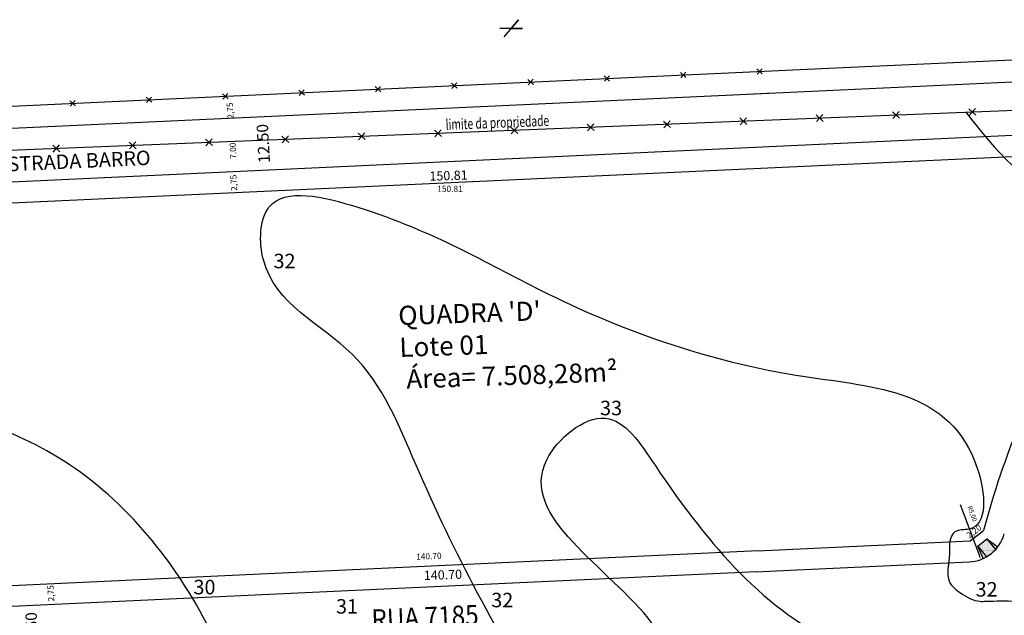
# Model space of a CAD drawing. Units: millimetres. Extents: x 3970 to 187025, y 916 to 1661966.
# Drawn here: x 186571 to 186700, y 1661696 to 1661774 of the extents above; entities that cross this region are included whole.
import ezdxf
from ezdxf.enums import TextEntityAlignment as Align

# ---------------------------------------------------------------- set-up
doc = ezdxf.new("R2010")
doc.units = ezdxf.units.MM
doc.linetypes.add('ACAD_ISO10W100', pattern=[18.5, 12, -3, 0.5, -3])
doc.linetypes.add('CONTINUO', pattern=[0])
doc.layers.get('0').update_dxf_attribs({"color": 8})
doc.layers.get('DEFPOINTS').update_dxf_attribs({"color": 8})
for name, color, linetype in [('--RAIO', 7, 'Continuous'), ('01', 8, 'Continuous'), ('02', 8, 'Continuous'), ('03', 8, 'Continuous'), ('04', 8, 'Continuous'), ('CONTORNO', 7, 'Continuous'), ('CURVA', 8, 'Continuous'), ('ESCRITURA', 8, 'ACAD_ISO10W100'), ('TEXTO', 7, 'Continuous')]:
    doc.layers.add(name, color=color, linetype=linetype)
doc.styles.add('ESTILO1', font='romans.shx', dxfattribs={"width": 0.7})
doc.styles.add('ESTILO2', font='arial.ttf')
doc.styles.add('SIMPLEX', font='simplex.shx', dxfattribs={"width": 1.3, "height": 1})
doc.styles.get("Standard").update_dxf_attribs({"font": 'arial.ttf', "height": 0.75})
doc.dimstyles.new('Copy(2) of ESC', dxfattribs={"dimtxt": 0.6, "dimasz": 0.5, "dimexe": 0.5, "dimexo": 0.5, "dimtad": 1, "dimzin": 4, "dimtxsty": 'ESTILO2', "dimcen": -0.5, "dimclrt": 256, "dimaunit": 1, "dimadec": 4, "dimazin": 0, "dimtfac": 1, "dimtmove": 0, "dimatfit": 3, "dimldrblk": 'DOTBLANK', "dimfxl": 0, "dimarcsym": 0})
doc.dimstyles.new('ESC', dxfattribs={"dimtxt": 0.8, "dimasz": 2.5, "dimexe": 1.25, "dimexo": 0.625, "dimtad": 1, "dimzin": 4, "dimtxsty": 'ESTILO2', "dimcen": 2.5, "dimse1": 1, "dimse2": 1, "dimsd1": 1, "dimsd2": 1, "dimclrt": 256, "dimaunit": 1, "dimadec": 4, "dimazin": 0, "dimtfac": 1, "dimtmove": 0, "dimatfit": 3, "dimfxl": 0, "dimarcsym": 0})

# ---------------------------------------------------------------- blocks, each defined once
blk = doc.blocks.new('*D58')
at = {"layer": 'DEFPOINTS', "color": 0}
for p in [(186647.97, 1661696.91), (186649.01, 1661695.98), (186645.94, 1661694.66)]:
    blk.add_point(p, dxfattribs=at)
at = {"layer": 'CONTORNO', "insert": (186641.7, 1661689.52), "char_height": 0.8, "attachment_point": 5, "rotation": 47.9802, "style": 'ESTILO2'}
blk.add_mtext('3,03', dxfattribs=at)
blk = doc.blocks.new('95')
at = {"layer": '02'}
for p, q in [((-0.46, 0.42), (0.46, -0.42)), ((-0.42, -0.46), (0.42, 0.46))]:
    blk.add_line(p, q, dxfattribs=at)
blk = doc.blocks.new('BECO')
at = {"layer": '02'}
for p, q in [((-0.36, 0.33), (0.36, -0.33)), ((0.33, 0.36), (-0.33, -0.36))]:
    blk.add_line(p, q, dxfattribs=at)
blk = doc.blocks.new('*D48')
at = {"layer": 'CONTORNO', "color": 0, "lineweight": -2}
blk.add_line((186694.36, 1661710.99), (186696.86, 1661704.25), dxfattribs=at)
at = {"layer": 'CONTORNO', "color": 0}
blk.add_solid([(186696.94, 1661704.27), (186696.78, 1661704.22), (186697.04, 1661703.78)], dxfattribs=at)
at = {"layer": 'DEFPOINTS', "color": 0}
for p in [(186695.3, 1661708.47), (186697.04, 1661703.78)]:
    blk.add_point(p, dxfattribs=at)
at = {"layer": 'CONTORNO', "insert": (186695.87, 1661709.75), "char_height": 0.6, "attachment_point": 5, "rotation": 290.3389, "style": 'ESTILO2'}
blk.add_mtext('R5,00', dxfattribs=at)
blk = doc.blocks.new('_DotBlank')
at = {"color": 0, "linetype": 'ByBlock', "lineweight": -2}
blk.add_line((-0.5, 0), (-1, 0), dxfattribs=at)
blk.add_circle((0, 0), 0.5, dxfattribs=at)

msp = doc.modelspace()

# ---------------------------------------------------------------- hatches: boundary and pattern name
at = {"layer": '--RAIO'}
h = msp.add_hatch(dxfattribs=at)
h.set_pattern_fill('DOTS', color=256, scale=0.075, style=0)
h.set_pattern_definition([(0, (179096.43793, 1661415.82228), (0.05953125, 0.1190625), [0, -0.1190625])])
h.paths.add_polyline_path([(186697.8435, 1661706.4792), (186698.9722, 1661705.0736, 0.02420364), (186699.2828, 1661705.4446)])
h.paths.add_polyline_path([(186697.8435, 1661706.4792), (186696.6739, 1661705.54), (186697.8009, 1661704.1365, 0.07542681), (186698.9722, 1661705.0736)])
h.paths.add_polyline_path([(186696.6739, 1661705.54), (186697.3716, 1661703.9153, 0.02416166), (186697.8009, 1661704.1365)])

# ---------------------------------------------------------------- linework, layer by layer
at = {"layer": '02'}
msp.add_line((186436.6359, 1661756.9004), (186678.0753, 1661768.1211), dxfattribs=at)
at = {"layer": '03'}
msp.add_open_spline([(186695.0952, 1661762.3038), (186698.9909, 1661757.3358), (186704.923, 1661750.1719), (186718.7453, 1661750.0631), (186726.085, 1661741.0906), (186725.2802, 1661720.9556), (186748.8051, 1661729.8778), (186765.2867, 1661729.3086), (186765.8663, 1661740.779), (186754.028, 1661735.1703), (186745.6085, 1661742.0107), (186746.0434, 1661754.479), (186758.1542, 1661751.7588), (186756.9686, 1661759.6701), (186755.6163, 1661763.1605), (186754.8241, 1661764.6781)], degree=3, knots=[0.97380348, 0.97380348, 0.97380348, 0.97380348, 18.58923692, 27.25857292, 39.93256443, 48.83840921, 79.89593317, 86.74135374, 93.01122991, 102.10148488, 113.06801128, 120.99534166, 130.12257235, 135.44530351, 140.27872624, 140.27872624, 140.27872624, 140.27872624], dxfattribs=at)
for points in [[(186644.2967, 1661614.7273), (186634.772, 1661629.4071), (186625.7578, 1661651.1668), (186604.7246, 1661677.4284), (186595.7104, 1661695.4364), (186576.1796, 1661717.196), (186528.855, 1661737.455), (186517.0731, 1661755.2272)], [(186662.4481, 1661626.2503), (186658.4055, 1661637.6756), (186654.4066, 1661658.3737), (186640.5923, 1661683.4292), (186623.1425, 1661716.1104), (186614.7812, 1661730.6353), (186603.148, 1661742.9816), (186603.8751, 1661749.8809), (186615.5083, 1661749.8809), (186639.5016, 1661738.9872), (186674.0376, 1661727.7304), (186696.5768, 1661715.7473), (186695.4862, 1661707.7585), (186693.6685, 1661707.3954), (186692.9415, 1661705.5798), (186692.9415, 1661704.4904), (186692.9415, 1661700.8592), (186694.3956, 1661699.4067), (186696.9404, 1661698.3173), (186697.6674, 1661698.3173), (186701.6663, 1661698.3173), (186711.1183, 1661696.5017), (186739.8376, 1661694.3229), (186763.8426, 1661690.6184)], [(186670.0463, 1661631.0739), (186672.9199, 1661653.7547), (186660.2232, 1661682.3399), (186654.0431, 1661695.4123), (186640.2287, 1661716.8366), (186647.863, 1661722.2835), (186654.4066, 1661716.1104), (186678.7635, 1661692.5073), (186696.9404, 1661687.7867), (186711.8453, 1661686.6973), (186736.9293, 1661683.4292), (186750.3347, 1661682.0432)], [(186576.7569, 1661571.8511), (186565.663, 1661589.6395), (186549.1369, 1661619.6528), (186537.118, 1661639.1614), (186534.8644, 1661647.4151), (186516.836, 1661679.6794), (186512.8903, 1661697.25), (186518.2631, 1661698.538), (186518.6929, 1661697.894), (186518.9078, 1661697.25), (186518.9078, 1661695.962), (186519.3376, 1661695.1034), (186526.4297, 1661694.2447), (186531.8025, 1661693.8154), (186533.5217, 1661693.8154), (186537.6051, 1661691.0247), (186558.9023, 1661669.1748), (186581.4379, 1661642.9131), (186614.49, 1661617.4018), (186632.8994, 1661607.492)]]:
    msp.add_spline(points, degree=3, dxfattribs=at)
at = {"layer": '04'}
msp.add_lwpolyline([(186901.3179, 1661770.5014), (186416.1529, 1661751.2154), (186452.5099, 1661687.5564), (186535.8109, 1661545.8574), (186781.5719, 1661701.8734), (186907.6139, 1661675.6094)], close=True, dxfattribs=at)
at = {"layer": 'CONTORNO'}
for p, q in [((186636.5256, 1661774.4266), (186634.5983, 1661772.1629)), ((186635.5619, 1661773.2947), (186636.5256, 1661774.4266)), ((186637.0484, 1661773.2947), (186634.0754, 1661773.2947)), ((186635.5619, 1661773.2947), (186637.0484, 1661773.2947)), ((186678.0753, 1661768.1211), (186715.9079, 1661769.8793)), ((186690.8443, 1661756.061), (186713.4688, 1661757.1124)), ((186690.867, 1661755.686), (186690.867, 1661755.686)), ((186690.867, 1661755.686), (186690.867, 1661755.686)), ((186690.867, 1661755.686), (186690.867, 1661755.686)), ((186690.867, 1661755.686), (186690.867, 1661755.686)), ((186690.867, 1661755.686), (186690.867, 1661755.686)), ((186690.867, 1661755.686), (186690.867, 1661755.686)), ((186695.6632, 1661706.2305), (186697.4032, 1661707.577)), ((186667.8156, 1661704.9368), (186695.6632, 1661706.2305)), ((186696.6739, 1661705.54), (186697.8435, 1661706.4792)), ((186697.3716, 1661703.9153), (186696.6739, 1661705.54)), ((186696.6739, 1661705.54), (186697.8009, 1661704.1365)), ((186697.8435, 1661706.4792), (186698.9705, 1661705.0757)), ((186697.8435, 1661706.4792), (186699.2828, 1661705.4446)), ((186672.1083, 1661702.3833), (186672.1083, 1661702.3833)), ((186672.1083, 1661702.3833), (186672.1083, 1661702.3833)), ((186672.1083, 1661702.3833), (186672.1083, 1661702.3833)), ((186672.1083, 1661702.3833), (186672.1083, 1661702.3833))]:
    msp.add_line(p, q, dxfattribs=at)
at = {"layer": 'CONTORNO', "linetype": 'CONTINUO'}
for p, q in [((186562.8241, 1661750.1114), (186690.8443, 1661756.061)), ((186555.1183, 1661699.6993), (186667.9163, 1661704.9415))]:
    msp.add_line(p, q, dxfattribs=at)
at = {"layer": 'CONTORNO'}
msp.add_arc((186810.8981, 1661677.1993), 117.49, 150.231218, 165.015636, dxfattribs=at)
at = {"layer": 'CURVA', "color": 5}
for p, q in [((186665.551, 1661764.646), (186716.0334, 1661766.9922)), ((186560.5851, 1661759.7679), (186665.551, 1661764.646)), ((186560.5851, 1661759.7679), (186665.551, 1661764.646)), ((186691.8376, 1661758.8601), (186713.4359, 1661759.8639)), ((186562.5465, 1661752.8515), (186691.8376, 1661758.8601)), ((186672.1083, 1661702.3833), (186695.5301, 1661703.4705)), ((186667.6657, 1661702.1769), (186555.096, 1661696.9453)), ((186667.6657, 1661702.1769), (186672.1083, 1661702.3833)), ((186667.6657, 1661702.1769), (186672.1083, 1661702.3833))]:
    msp.add_line(p, q, dxfattribs=at)
at = {"layer": 'CURVA'}
msp.add_line((186665.551, 1661764.646), (186669.9772, 1661764.8517), dxfattribs=at)
msp.add_line((186665.551, 1661764.646), (186669.9772, 1661764.8517), dxfattribs=at)
at = {"layer": 'CURVA', "color": 5}
msp.add_arc((186695.2982, 1661708.4651), 5, 272.657541, 344.871665, dxfattribs=at)

# ---------------------------------------------------------------- block references
at = {"layer": '01'}
for p in [(186658.0968, 1661767.1926), (186668.086, 1661767.6568), (186628.1292, 1661765.7999), (186638.1184, 1661766.2641), (186648.1076, 1661766.7284), (186598.1615, 1661764.4072), (186608.1507, 1661764.8714), (186618.1399, 1661765.3356), (186578.1831, 1661763.4787), (186588.1723, 1661763.9429)]:
    msp.add_blockref('BECO', p, dxfattribs=at)
at = {"layer": 'ESCRITURA'}
for p in [(186675.9477, 1661761.5426), (186675.9477, 1661761.5426), (186685.9398, 1661761.9398), (186685.9398, 1661761.9398), (186695.9319, 1661762.337), (186695.9319, 1661762.337), (186695.9319, 1661762.337), (186695.9319, 1661762.337), (186645.9713, 1661760.351), (186645.9713, 1661760.351), (186645.9713, 1661760.351), (186645.9713, 1661760.351), (186655.9635, 1661760.7482), (186655.9635, 1661760.7482), (186665.9556, 1661761.1454), (186665.9556, 1661761.1454), (186615.995, 1661759.1594), (186615.995, 1661759.1594), (186615.995, 1661759.1594), (186615.995, 1661759.1594), (186625.9871, 1661759.5566), (186625.9871, 1661759.5566), (186635.9792, 1661759.9538), (186635.9792, 1661759.9538), (186586.0187, 1661757.9678), (186586.0187, 1661757.9678), (186596.0108, 1661758.365), (186596.0108, 1661758.365), (186606.0029, 1661758.7622), (186606.0029, 1661758.7622), (186576.0266, 1661757.5706), (186576.0266, 1661757.5706), (186576.0266, 1661757.5706), (186576.0266, 1661757.5706)]:
    msp.add_blockref('95', p, dxfattribs=at)

# ---------------------------------------------------------------- texts
at = {"layer": '02', "insert": (186548.442, 1661755.4768), "char_height": 1.9, "width": 47.739269, "attachment_point": 1, "rotation": 2.660833, "style": 'ESTILO1'}
msp.add_mtext('{\\C1;RUA BECO DOIS ESTRADA BARRO VERMELHO}', dxfattribs=at)
at = {"layer": '03', "color": 1, "attachment_point": 1, "style": 'ESTILO2'}
for s, insert, char_height, width, rotation in [('2,75', (186598.4483, 1661761.4609), 0.8, 20.039264, 93.196561), ('{\\fArial|b0|i1|c0|p34;12.50}', (186602.5174, 1661755.6315), 1.5, 20.039264, 93.196561), ('7.00', (186598.8245, 1661756.1954), 0.8, 20.039264, 93.196561), ('{\\C7;150.81}', (186625.9042, 1661752.7035), 0.8, 20.04, 359.78762), ('{\\C7;140.70}', (186623.1217, 1661704.5277), 0.8, 20.04, 2.657928), ('{\\fArial|b1|i1|c0|p34;140.70}', (186624.1245, 1661702.2914), 1.2, 20.0393, 2)]:
    msp.add_mtext(s, dxfattribs=dict(at, insert=insert, char_height=char_height, width=width, rotation=rotation))
at = {"layer": '03', "char_height": 1.9, "width": 0.98, "attachment_point": 1, "style": 'ESTILO1'}
for s, insert in [('32', (186604.4722, 1661743.7979)), ('33', (186647.2128, 1661724.56)), ('33', (186647.2128, 1661724.56)), ('30', (186593.9923, 1661701.126)), ('30', (186593.9923, 1661701.126)), ('32', (186696.3675, 1661700.8302)), ('32', (186632.971, 1661699.43)), ('32', (186632.971, 1661699.43)), ('31', (186612.6498, 1661698.6032)), ('31', (186612.6498, 1661698.6032))]:
    msp.add_mtext(s, dxfattribs=dict(at, insert=insert))
at = {"layer": 'CONTORNO', "style": 'ESTILO1', "width": 0.7}
msp.add_text('limite da propriedade', height=1.4, rotation=2.27639, dxfattribs=at).set_placement((186627.0302, 1661759.9976))
msp.add_text('limite da propriedade', height=1.4, rotation=2.27639, dxfattribs=at).set_placement((186627.0302, 1661759.9976))
at = {"layer": 'CONTORNO', "color": 1, "attachment_point": 1, "style": 'ESTILO2'}
for s, insert, char_height, width, rotation in [('{\\fArial|b1|i1|c0|p34;150.81}', (186624.8584, 1661754.5425), 1.2, 20.0393, 2), ('2,75', (186598.9215, 1661752.0048), 0.8, 20.039264, 93.196561), ('2,75', (186574.9764, 1661698.2798), 0.8, 20.039264, 93.196561), ('{\\fArial|b0|i1|c0|p34;12.50}', (186572.2527, 1661691.7477), 1.5, 20.039264, 93.196561)]:
    msp.add_mtext(s, dxfattribs=dict(at, insert=insert, char_height=char_height, width=width, rotation=rotation))
at = {"layer": 'CONTORNO', "insert": (186620.7521, 1661736.9481), "char_height": 2.5, "width": 63.1603, "attachment_point": 1, "rotation": 2}
msp.add_mtext("{\\fTimes New Roman|b0|i1|c0|p18;QUADRA 'D'   \\P\\C3;Lote 01\\P Área= 7.508,28m²}", dxfattribs=at)
at = {"layer": 'CONTORNO', "char_height": 0.8, "attachment_point": 1, "style": 'ESTILO2'}
for s, insert, width, rotation in [('2,20', (186695.0751, 1661707.1244), 20.04, 38), ('2,75', (186574.9764, 1661698.2798), 20.039264, 93.196561)]:
    msp.add_mtext(s, dxfattribs=dict(at, insert=insert, width=width, rotation=rotation))
at = {"layer": 'TEXTO', "color": 1, "style": 'SIMPLEX', "width": 0.734848}
msp.add_text('RUA 7185', height=2.60466, rotation=2.543038, dxfattribs=at).set_placement((186617.3448, 1661694.6394), (186631.3672, 1661695.2622), align=Align.FIT)

# ---------------------------------------------------------------- dimensions: what is measured, and where the dimension line sits
at = {"layer": 'CONTORNO'}
dim = msp.add_radius_dim(center=(186695.2982, 1661708.4651), mpoint=(186697.0361, 1661703.7768), dimstyle='Copy(2) of ESC', override={"dimtmove": 1}, dxfattribs=at)
dim.commit()
dim.dimension.update_dxf_attribs({"geometry": '*D48', "text_midpoint": (186694.95, 1661709.4046), "dimtype": 164})
dim = msp.add_aligned_dim(p1=(186645.9424, 1661694.6604), p2=(186647.9732, 1661696.9143), distance=-1.3953, dimstyle='ESC', dxfattribs=at)
dim.commit()
dim.dimension.update_dxf_attribs({"geometry": '*D58', "text_midpoint": (186641.6968, 1661689.516)})

doc.saveas('drawing.dxf')
